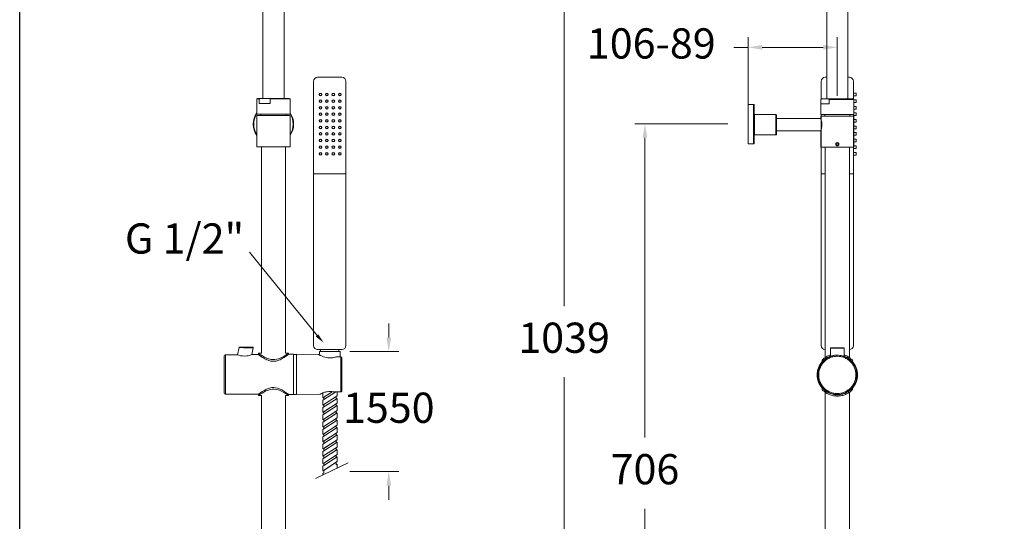
# Model space of a CAD drawing. Units: millimetres. Extents: x 3057.4 to 3134.9, y 1589.9 to 1672.2.
# Drawn here: x 3057.4 to 3106.2, y 1614.8 to 1639.7 of the extents above; entities that cross this region are included whole.
import ezdxf

# ---------------------------------------------------------------- set-up
doc = ezdxf.new("R2010")
doc.units = ezdxf.units.MM
for name, color, linetype, lineweight in [('cotas', 253, 'Continuous', 5), ('cuerpo', 7, 'Continuous', 5), ('Lineas finas', 253, 'Continuous', 5)]:
    doc.layers.add(name, color=color, linetype=linetype, lineweight=lineweight)
doc.styles.add('ARIAL', font='arial.ttf')
doc.styles.get("Standard").update_dxf_attribs({"font": 'arial.ttf'})
doc.dimstyles.new('RS (E1.10)', dxfattribs={"dimtxt": 1.5, "dimasz": 0.7, "dimexe": 0.5, "dimexo": 1, "dimgap": 1, "dimtad": 0, "dimtih": 1, "dimtoh": 1, "dimdec": 0, "dimlfac": 10, "dimtxsty": 'ARIAL', "dimcen": 0, "dimclrd": 256, "dimclre": 256, "dimclrt": 256, "dimadec": 0, "dimazin": 0, "dimtfac": 1, "dimtdec": 0, "dimtofl": 0, "dimtmove": 0, "dimatfit": 3, "dimfxl": 1, "dimlwd": -1, "dimlwe": -1, "dimarcsym": 0})
doc.dimstyles.new('RS (E1.20)', dxfattribs={"dimtxt": 1.5, "dimasz": 0.7, "dimexe": 0.5, "dimexo": 1, "dimgap": 1, "dimtad": 0, "dimtih": 1, "dimtoh": 1, "dimdec": 0, "dimlfac": 20, "dimtxsty": 'ARIAL', "dimcen": 0, "dimclrd": 256, "dimclre": 256, "dimclrt": 256, "dimadec": 0, "dimazin": 0, "dimtfac": 1, "dimtdec": 0, "dimtofl": 0, "dimtmove": 0, "dimatfit": 3, "dimfxl": 1, "dimlwd": -1, "dimlwe": -1, "dimarcsym": 0})

# ---------------------------------------------------------------- blocks, each defined once
blk = doc.blocks.new('*D21')
at = {"layer": 'cotas', "transparency": 16777216}
for p, q in [((3092.54, 1634.53), (3087.924, 1634.53)), ((3088.424, 1633.83), (3088.424, 1618.951)), ((3088.424, 1599.924), (3088.424, 1615.42)), ((3091.55, 1599.224), (3087.924, 1599.224))]:
    blk.add_line(p, q, dxfattribs=at)
for points in [[(3088.307, 1633.83), (3088.54, 1633.83), (3088.424, 1634.53)], [(3088.307, 1599.924), (3088.54, 1599.924), (3088.424, 1599.224)]]:
    blk.add_solid(points, dxfattribs=at)
at = {"layer": 'Defpoints', "color": 0, "transparency": 16777216}
for p in [(3093.54, 1634.53), (3088.424, 1599.224), (3092.55, 1599.224)]:
    blk.add_point(p, dxfattribs=at)
at = {"layer": 'cotas', "transparency": 16777216, "insert": (3088.424, 1617.185), "char_height": 1.5, "attachment_point": 5, "style": 'ARIAL'}
blk.add_mtext('706', dxfattribs=at)
blk = doc.blocks.new('*D23')
at = {"layer": 'cotas', "transparency": 16777216}
for p, q in [((3104.465, 1651.189), (3083.913, 1651.189)), ((3084.413, 1650.489), (3084.413, 1625.477)), ((3084.413, 1599.924), (3084.413, 1621.944)), ((3091.55, 1599.224), (3083.913, 1599.224))]:
    blk.add_line(p, q, dxfattribs=at)
for points in [[(3084.296, 1650.489), (3084.53, 1650.489), (3084.413, 1651.189)], [(3084.296, 1599.924), (3084.53, 1599.924), (3084.413, 1599.224)]]:
    blk.add_solid(points, dxfattribs=at)
at = {"layer": 'Defpoints', "color": 0, "transparency": 16777216}
for p in [(3105.465, 1651.189), (3084.413, 1599.224), (3092.55, 1599.224)]:
    blk.add_point(p, dxfattribs=at)
at = {"layer": 'cotas', "transparency": 16777216, "insert": (3084.413, 1623.711), "char_height": 1.5, "attachment_point": 5, "style": 'ARIAL'}
blk.add_mtext('1039', dxfattribs=at)
blk = doc.blocks.new('*D17')
at = {"layer": 'cotas', "transparency": 16777216}
for p, q in [((3075.719, 1623.914), (3075.719, 1624.614)), ((3073.787, 1623.214), (3076.219, 1623.214)), ((3073.787, 1617.259), (3076.219, 1617.259)), ((3075.719, 1616.559), (3075.719, 1615.859))]:
    blk.add_line(p, q, dxfattribs=at)
for points in [[(3075.603, 1623.914), (3075.836, 1623.914), (3075.719, 1623.214)], [(3075.603, 1616.559), (3075.836, 1616.559), (3075.719, 1617.259)]]:
    blk.add_solid(points, dxfattribs=at)
at = {"layer": 'Defpoints', "color": 0, "transparency": 16777216}
for p in [(3072.787, 1623.214), (3072.787, 1617.259), (3075.719, 1617.259)]:
    blk.add_point(p, dxfattribs=at)
at = {"layer": 'cotas', "transparency": 16777216, "insert": (3075.719, 1620.236), "char_height": 1.5, "attachment_point": 5, "style": 'ARIAL'}
blk.add_mtext('1550', dxfattribs=at)
blk = doc.blocks.new('*D36')
at = {"layer": 'cotas', "transparency": 16777216}
for p, q in [((3093.54, 1635.505), (3093.54, 1638.821)), ((3097.965, 1635.909), (3097.965, 1638.821)), ((3093.54, 1638.321), (3092.84, 1638.321)), ((3097.265, 1638.321), (3094.24, 1638.321))]:
    blk.add_line(p, q, dxfattribs=at)
for points in [[(3094.24, 1638.438), (3094.24, 1638.204), (3093.54, 1638.321)], [(3097.265, 1638.438), (3097.265, 1638.204), (3097.965, 1638.321)]]:
    blk.add_solid(points, dxfattribs=at)
at = {"layer": 'Defpoints', "color": 0, "transparency": 16777216}
for p in [(3093.54, 1638.321), (3093.54, 1634.505), (3097.965, 1634.909)]:
    blk.add_point(p, dxfattribs=at)
at = {"layer": 'cotas', "transparency": 16777216, "insert": (3088.737, 1638.321), "char_height": 1.5, "attachment_point": 5, "style": 'ARIAL'}
blk.add_mtext('106-89', dxfattribs=at)

msp = doc.modelspace()

# ---------------------------------------------------------------- linework, layer by layer
at = {"color": 3}
msp.add_lwpolyline([(3057.412, 1589.889), (3057.412, 1669.123), (3134.942, 1669.123), (3134.942, 1589.889)], close=True, dxfattribs=at)
at = {"layer": 'cotas', "linetype": 'Continuous'}
msp.add_line((3072.162, 1624.016), (3068.813, 1628.151), dxfattribs=at)
msp.add_solid([(3072.503, 1623.651), (3072.101, 1623.959), (3072.222, 1624.073)], dxfattribs=at)
at = {"layer": 'cuerpo'}
for p, q in [((3097.44, 1648.514), (3097.44, 1635.759)), ((3098.49, 1635.759), (3098.49, 1648.514)), ((3069.474, 1644.899), (3069.474, 1635.784)), ((3070.524, 1635.784), (3070.524, 1644.899)), ((3071.991, 1623.514), (3071.991, 1636.638)), ((3072.191, 1636.838), (3073.39, 1636.838)), ((3073.59, 1636.638), (3073.59, 1623.514)), ((3097.165, 1635.759), (3097.165, 1636.638)), ((3097.365, 1636.838), (3097.44, 1636.838)), ((3098.49, 1636.838), (3098.564, 1636.838)), ((3098.764, 1636.638), (3098.764, 1635.734)), ((3069.199, 1635.784), (3069.174, 1635.759)), ((3069.174, 1635.759), (3069.174, 1635.009)), ((3069.283, 1635.759), (3069.174, 1635.759)), ((3069.199, 1635.784), (3069.336, 1635.784)), ((3069.283, 1635.534), (3069.283, 1635.759)), ((3069.283, 1635.534), (3069.842, 1635.534)), ((3069.789, 1635.784), (3069.336, 1635.784)), ((3069.842, 1635.759), (3069.789, 1635.784)), ((3069.789, 1635.784), (3070.799, 1635.784)), ((3069.842, 1635.759), (3069.842, 1635.534)), ((3070.824, 1635.759), (3069.842, 1635.759)), ((3070.824, 1635.759), (3070.799, 1635.784)), ((3070.824, 1635.009), (3070.824, 1635.759)), ((3093.54, 1635.484), (3093.815, 1635.484)), ((3093.54, 1635.484), (3093.54, 1633.525)), ((3093.815, 1635.484), (3093.815, 1633.525)), ((3097.14, 1635.734), (3097.165, 1635.759)), ((3097.14, 1634.984), (3097.14, 1635.734)), ((3097.14, 1635.734), (3097.155, 1635.734)), ((3097.155, 1635.509), (3097.155, 1635.734)), ((3097.555, 1635.509), (3097.155, 1635.509)), ((3097.193, 1635.759), (3097.165, 1635.759)), ((3097.517, 1635.759), (3097.193, 1635.759)), ((3098.765, 1635.759), (3097.517, 1635.759)), ((3097.555, 1635.734), (3097.517, 1635.759)), ((3097.555, 1635.734), (3098.79, 1635.734)), ((3097.555, 1635.734), (3097.555, 1635.509)), ((3098.79, 1635.734), (3098.79, 1634.984)), ((3070.824, 1635.009), (3069.174, 1635.009)), ((3069.374, 1635.009), (3069.374, 1634.934)), ((3070.624, 1634.934), (3070.624, 1635.009)), ((3093.84, 1633.55), (3093.84, 1635.459)), ((3093.865, 1634.984), (3094.526, 1634.984)), ((3093.865, 1633.984), (3093.865, 1634.984)), ((3094.526, 1634.984), (3094.529, 1634.989)), ((3094.529, 1634.989), (3094.7, 1634.989)), ((3094.7, 1634.989), (3094.703, 1634.984)), ((3094.703, 1634.984), (3094.915, 1634.984)), ((3094.915, 1634.984), (3094.915, 1633.984)), ((3097.14, 1634.984), (3097.294, 1634.984)), ((3097.165, 1623.514), (3097.165, 1634.984)), ((3097.294, 1634.984), (3098.79, 1634.984)), ((3097.34, 1634.909), (3097.34, 1634.984)), ((3098.59, 1634.984), (3098.59, 1634.909)), ((3098.764, 1634.984), (3098.764, 1623.514)), ((3069.174, 1634.934), (3069.174, 1633.384)), ((3070.824, 1634.934), (3069.174, 1634.934)), ((3070.824, 1633.614), (3070.824, 1634.934)), ((3094.94, 1633.984), (3094.94, 1634.959)), ((3094.94, 1634.784), (3097.144, 1634.784)), ((3097.14, 1634.797), (3097.14, 1634.909)), ((3097.14, 1634.909), (3098.79, 1634.909)), ((3098.79, 1634.909), (3098.79, 1633.359)), ((3097.144, 1634.184), (3094.94, 1634.184)), ((3097.14, 1633.359), (3097.14, 1634.176)), ((3093.54, 1633.525), (3093.815, 1633.525)), ((3094.94, 1633.984), (3093.865, 1633.984)), ((3097.907, 1633.505), (3097.932, 1633.557)), ((3097.932, 1633.557), (3097.99, 1633.561)), ((3097.99, 1633.561), (3098.022, 1633.514)), ((3098.022, 1633.514), (3097.997, 1633.462)), ((3070.824, 1633.384), (3069.174, 1633.384)), ((3069.399, 1633.384), (3069.399, 1623.135)), ((3070.599, 1623.135), (3070.599, 1633.384)), ((3070.824, 1633.384), (3070.824, 1633.455)), ((3098.79, 1633.359), (3097.14, 1633.359)), ((3097.365, 1633.359), (3097.365, 1622.921)), ((3097.94, 1633.457), (3097.907, 1633.505)), ((3097.997, 1633.462), (3097.94, 1633.457)), ((3098.565, 1622.922), (3098.565, 1633.359)), ((3071.991, 1632.041), (3073.59, 1632.041)), ((3097.165, 1632.041), (3097.365, 1632.041)), ((3098.565, 1632.041), (3098.764, 1632.041)), ((3068.295, 1623.415), (3068.218, 1623.053)), ((3068.926, 1623.067), (3068.998, 1623.406)), ((3072.191, 1623.314), (3073.39, 1623.314)), ((3072.308, 1623.314), (3073.273, 1623.314)), ((3072.329, 1623.314), (3072.329, 1623.214)), ((3073.244, 1623.214), (3073.244, 1623.314)), ((3097.62, 1623.385), (3097.62, 1622.978)), ((3098.31, 1622.978), (3098.31, 1623.385)), ((3068.185, 1623.064), (3067.612, 1623.06)), ((3067.612, 1623.06), (3067.612, 1621.11)), ((3069.249, 1623.072), (3068.935, 1623.07)), ((3069.249, 1623.138), (3069.249, 1623.072)), ((3069.399, 1623.135), (3069.249, 1623.135)), ((3070.749, 1623.135), (3070.599, 1623.135)), ((3070.749, 1623.083), (3070.749, 1623.138)), ((3070.999, 1623.085), (3070.749, 1623.083)), ((3070.999, 1621.085), (3070.999, 1623.085)), ((3071.149, 1623.075), (3070.999, 1623.075)), ((3072.236, 1623.073), (3071.149, 1623.085)), ((3071.149, 1622.085), (3071.149, 1623.085)), ((3072.274, 1623.214), (3072.274, 1623.053)), ((3072.274, 1623.214), (3073.299, 1623.214)), ((3073.337, 1622.954), (3073.106, 1622.957)), ((3073.338, 1622.956), (3073.128, 1622.959)), ((3073.299, 1622.957), (3073.299, 1623.214)), ((3073.337, 1621.217), (3073.337, 1622.954)), ((3097.215, 1622.797), (3097.215, 1622.711)), ((3098.715, 1622.711), (3098.715, 1622.797)), ((3071.149, 1621.085), (3071.149, 1622.085)), ((3097.215, 1621.409), (3097.215, 1621.324)), ((3098.715, 1621.324), (3098.715, 1621.409)), ((3067.612, 1621.11), (3069.249, 1621.098)), ((3069.249, 1621.098), (3069.249, 1621.032)), ((3069.249, 1621.035), (3069.399, 1621.035)), ((3069.399, 1621.035), (3069.399, 1600.314)), ((3070.599, 1600.314), (3070.599, 1621.035)), ((3070.599, 1621.035), (3070.749, 1621.035)), ((3070.749, 1621.087), (3070.999, 1621.085)), ((3070.749, 1621.032), (3070.749, 1621.087)), ((3070.999, 1621.095), (3071.149, 1621.095)), ((3071.149, 1621.085), (3072.3, 1621.098)), ((3072.997, 1621.212), (3073.337, 1621.217)), ((3072.997, 1621.212), (3073.029, 1621.211)), ((3073.028, 1621.211), (3073.029, 1621.211)), ((3073.029, 1621.211), (3073.338, 1621.214)), ((3097.365, 1621.199), (3097.365, 1600.289)), ((3098.565, 1600.289), (3098.565, 1621.2)), ((3073.154, 1618.481), (3073.109, 1618.452)), ((3073.109, 1618.452), (3073.109, 1618.322)), ((3072.448, 1618.021), (3072.448, 1618.255)), ((3072.494, 1618.051), (3072.448, 1618.021)), ((3072.448, 1617.895), (3072.494, 1617.921)), ((3072.448, 1617.657), (3072.448, 1617.895)), ((3072.494, 1617.921), (3072.494, 1618.051)), ((3073.154, 1618.117), (3073.108, 1618.087)), ((3073.108, 1618.087), (3073.108, 1617.958)), ((3073.108, 1617.958), (3073.151, 1617.986)), ((3073.109, 1618.322), (3073.154, 1618.352)), ((3073.151, 1617.986), (3073.154, 1617.754)), ((3073.154, 1618.352), (3073.154, 1618.117)), ((3073.699, 1617.7), (3072.088, 1616.92)), ((3072.494, 1617.687), (3072.448, 1617.657)), ((3072.448, 1617.529), (3072.493, 1617.557)), ((3072.448, 1617.293), (3072.448, 1617.529)), ((3072.493, 1617.557), (3072.494, 1617.687)), ((3073.154, 1617.754), (3073.108, 1617.724)), ((3073.108, 1617.724), (3073.108, 1617.595)), ((3073.108, 1617.595), (3073.151, 1617.623)), ((3073.151, 1617.623), (3073.151, 1617.435)), ((3072.493, 1617.323), (3072.448, 1617.293)), ((3072.45, 1617.166), (3072.493, 1617.194)), ((3072.45, 1617.095), (3072.45, 1617.166)), ((3072.493, 1617.194), (3072.493, 1617.323))]:
    msp.add_line(p, q, dxfattribs=at)
at = {"layer": 'cuerpo', "flags": 128}
for points in [[(3070.749, 1623.135), (3070.741, 1623.13), (3070.717, 1623.112), (3070.679, 1623.086), (3070.627, 1623.052), (3070.559, 1623.009), (3070.478, 1622.962), (3070.371, 1622.909), (3070.247, 1622.861), (3070.158, 1622.837), (3070.062, 1622.823), (3069.966, 1622.821), (3069.868, 1622.832), (3069.766, 1622.856), (3069.668, 1622.892), (3069.555, 1622.944), (3069.453, 1623.001), (3069.371, 1623.052), (3069.305, 1623.096), (3069.273, 1623.119), (3069.254, 1623.132), (3069.249, 1623.135), (3069.249, 1623.135)], [(3069.249, 1621.098), (3069.257, 1621.104), (3069.281, 1621.122), (3069.318, 1621.149), (3069.368, 1621.184), (3069.434, 1621.229), (3069.513, 1621.277), (3069.618, 1621.335), (3069.741, 1621.388), (3069.917, 1621.431), (3070.009, 1621.435), (3070.104, 1621.426), (3070.201, 1621.403), (3070.294, 1621.369), (3070.41, 1621.313), (3070.514, 1621.252), (3070.603, 1621.194), (3070.675, 1621.142), (3070.714, 1621.114), (3070.739, 1621.095), (3070.749, 1621.087), (3070.749, 1621.087)], [(3069.249, 1621.035), (3069.257, 1621.041), (3069.282, 1621.058), (3069.32, 1621.084), (3069.372, 1621.119), (3069.439, 1621.161), (3069.521, 1621.208), (3069.628, 1621.262), (3069.752, 1621.31), (3069.841, 1621.334), (3069.937, 1621.348), (3070.033, 1621.35), (3070.131, 1621.339), (3070.233, 1621.314), (3070.331, 1621.279), (3070.444, 1621.226), (3070.545, 1621.17), (3070.628, 1621.118), (3070.694, 1621.074), (3070.726, 1621.052), (3070.745, 1621.038), (3070.749, 1621.035), (3070.749, 1621.035)]]:
    msp.add_lwpolyline(points, dxfattribs=at)
at = {"layer": 'cuerpo'}
for points in [[(3072.448, 1618.255), (3072.491, 1618.283), (3072.491, 1618.412), (3072.448, 1618.384), (3072.446, 1618.617), (3072.491, 1618.647), (3072.491, 1618.776), (3072.446, 1618.746), (3072.447, 1618.981), (3072.493, 1619.011), (3072.493, 1619.14), (3072.449, 1619.112), (3072.447, 1619.345), (3072.493, 1619.374), (3072.493, 1619.503), (3072.449, 1619.475), (3072.449, 1619.71), (3072.493, 1619.738), (3072.493, 1619.867), (3072.447, 1619.837), (3072.447, 1620.073), (3072.493, 1620.101), (3072.494, 1620.231), (3072.448, 1620.201), (3072.448, 1620.439), (3072.494, 1620.465), (3072.494, 1620.595), (3072.448, 1620.565), (3072.448, 1620.799), (3072.494, 1620.829), (3072.494, 1620.958), (3072.451, 1620.93), (3072.451, 1621.166)], [(3073.155, 1618.48), (3073.155, 1618.716), (3073.112, 1618.688), (3073.112, 1618.817), (3073.155, 1618.845), (3073.155, 1619.079), (3073.112, 1619.051), (3073.112, 1619.18), (3073.155, 1619.208), (3073.155, 1619.443), (3073.112, 1619.415), (3073.112, 1619.544), (3073.155, 1619.572), (3073.156, 1619.807), (3073.113, 1619.778), (3073.113, 1619.908), (3073.156, 1619.936), (3073.156, 1620.17), (3073.113, 1620.142), (3073.113, 1620.271), (3073.156, 1620.299), (3073.156, 1620.534), (3073.113, 1620.506), (3073.113, 1620.635), (3073.156, 1620.663), (3073.157, 1620.897), (3073.113, 1620.869), (3073.114, 1620.999), (3073.157, 1621.027), (3073.157, 1621.214)]]:
    msp.add_lwpolyline(points, dxfattribs=at)
for centre, radius in [((3097.965, 1633.509), 0.075), ((3097.965, 1622.06), 0.975)]:
    msp.add_circle(centre, radius, dxfattribs=at)
for centre, radius, start, end in [((3072.191, 1636.638), 0.2, 90, 180), ((3073.39, 1636.638), 0.2, 0, 90), ((3097.365, 1636.638), 0.2, 90, 180), ((3098.564, 1636.638), 0.2, 0, 90), ((3093.815, 1635.459), 0.025, 0, 90), ((3069.999, 1634.509), 1, 145.5885, 214.4115), ((3069.999, 1634.509), 0.975, 147.7958, 212.2042), ((3069.999, 1634.509), 1, 325.5885, 34.4115), ((3069.999, 1634.509), 0.975, 327.7958, 32.2042), ((3093.865, 1635.009), 0.025, 180, 270), ((3094.915, 1634.959), 0.025, 0, 90), ((3093.815, 1633.55), 0.025, 270, 0), ((3093.865, 1633.959), 0.025, 90, 180), ((3072.191, 1623.514), 0.2, 180, 270), ((3073.39, 1623.514), 0.2, 270, 0), ((3097.365, 1623.514), 0.2, 180, 270), ((3098.564, 1623.514), 0.2, 270, 0), ((3067.612, 1623.01), 0.05, 90.42, 180), ((3068.553, 1624.009), 1.014, 248.7152, 292.1247), ((3097.965, 1622.06), 1, 138.5904, 221.4096), ((3097.965, 1622.06), 1, 138.6012, 180), ((3097.965, 1622.06), 1, 0, 41.4096), ((3097.965, 1622.06), 1, 318.6012, 41.3988), ((3097.965, 1622.06), 1, 180, 221.3988), ((3097.965, 1622.06), 1, 318.5904, 0), ((3067.612, 1621.16), 0.05, 180, 269.58)]:
    msp.add_arc(centre, radius, start, end, dxfattribs=at)
for points, knots in [([(3069.336, 1635.784), (3069.325, 1635.78), (3069.307, 1635.772), (3069.29, 1635.763), (3069.283, 1635.759)], [0, 0, 0, 0, 0.62052, 1, 1, 1, 1]), ([(3097.193, 1635.759), (3097.185, 1635.755), (3097.172, 1635.747), (3097.16, 1635.738), (3097.155, 1635.734)], [0, 0, 0, 0, 0.620519, 1, 1, 1, 1]), ([(3097.14, 1634.797), (3097.141, 1634.794), (3097.143, 1634.787), (3097.161, 1634.737), (3097.182, 1634.662), (3097.199, 1634.565), (3097.203, 1634.46), (3097.193, 1634.361), (3097.174, 1634.274), (3097.154, 1634.209), (3097.14, 1634.173), (3097.141, 1634.175), (3097.141, 1634.176)], [0, 0, 0, 0, 0.102339, 0.204527, 0.310724, 0.420994, 0.526605, 0.625799, 0.726948, 0.835036, 0.944783, 1, 1, 1, 1]), ([(3070.824, 1633.614), (3070.824, 1633.614), (3070.825, 1633.616), (3070.824, 1633.611), (3070.823, 1633.598), (3070.822, 1633.578), (3070.821, 1633.555), (3070.821, 1633.54), (3070.821, 1633.534)], [0, 0, 0, 0, 0.002179, 0.215942, 0.429689, 0.644294, 0.859309, 1, 1, 1, 1]), ([(3070.821, 1633.534), (3070.821, 1633.525), (3070.821, 1633.508), (3070.822, 1633.484), (3070.823, 1633.466), (3070.824, 1633.455), (3070.824, 1633.455), (3070.824, 1633.455)], [0, 0, 0, 0, 0.214159, 0.428279, 0.643039, 0.858212, 1, 1, 1, 1]), ([(3098.045, 1633.509), (3098.044, 1633.5), (3098.042, 1633.483), (3098.028, 1633.459), (3098.008, 1633.44), (3097.983, 1633.43), (3097.955, 1633.428), (3097.929, 1633.436), (3097.907, 1633.452), (3097.891, 1633.474), (3097.884, 1633.5), (3097.885, 1633.528), (3097.896, 1633.553), (3097.914, 1633.573), (3097.938, 1633.586), (3097.965, 1633.591), (3097.992, 1633.586), (3098.016, 1633.573), (3098.034, 1633.553), (3098.043, 1633.53), (3098.044, 1633.515), (3098.045, 1633.509)], [0, 0, 0, 0, 0.053519, 0.107028, 0.160697, 0.214469, 0.268071, 0.321495, 0.375008, 0.428739, 0.482479, 0.536, 0.589423, 0.643015, 0.696784, 0.750462, 0.803921, 0.857375, 0.911044, 0.964816, 1, 1, 1, 1]), ([(3068.295, 1623.415), (3068.295, 1623.418), (3068.297, 1623.424), (3068.303, 1623.43), (3068.311, 1623.435), (3068.316, 1623.435), (3068.319, 1623.435)], [0, 0, 0, 0, 0.256888, 0.519182, 0.771069, 1, 1, 1, 1]), ([(3068.998, 1623.405), (3068.997, 1623.405), (3068.994, 1623.405), (3068.974, 1623.405), (3068.942, 1623.406), (3068.903, 1623.406), (3068.864, 1623.407), (3068.826, 1623.408), (3068.78, 1623.408), (3068.72, 1623.409), (3068.654, 1623.41), (3068.593, 1623.411), (3068.547, 1623.412), (3068.499, 1623.412), (3068.447, 1623.413), (3068.377, 1623.414), (3068.31, 1623.415), (3068.3, 1623.415), (3068.295, 1623.415)], [0, 0, 0, 0, 0.060942, 0.122763, 0.183374, 0.246928, 0.286155, 0.328223, 0.373139, 0.426354, 0.500645, 0.55256, 0.595105, 0.62827, 0.694501, 0.754366, 0.877919, 1, 1, 1, 1]), ([(3068.973, 1623.435), (3068.968, 1623.435), (3068.959, 1623.435), (3068.884, 1623.435), (3068.775, 1623.435), (3068.646, 1623.435), (3068.517, 1623.435), (3068.409, 1623.435), (3068.334, 1623.435), (3068.324, 1623.435), (3068.319, 1623.435)], [0, 0, 0, 0, 0.122325, 0.246335, 0.372427, 0.500055, 0.627679, 0.753769, 0.877767, 1, 1, 1, 1]), ([(3068.973, 1623.435), (3068.975, 1623.435), (3068.979, 1623.435), (3068.984, 1623.433), (3068.989, 1623.43), (3068.993, 1623.426), (3068.996, 1623.421), (3068.998, 1623.416), (3068.999, 1623.41), (3068.998, 1623.407), (3068.998, 1623.405)], [0, 0, 0, 0, 0.114091, 0.237051, 0.366714, 0.50002, 0.633326, 0.762973, 0.885926, 1, 1, 1, 1]), ([(3097.645, 1623.41), (3097.643, 1623.41), (3097.639, 1623.41), (3097.634, 1623.408), (3097.629, 1623.405), (3097.625, 1623.401), (3097.622, 1623.396), (3097.62, 1623.391), (3097.62, 1623.387), (3097.62, 1623.385)], [0, 0, 0, 0, 0.130079, 0.270311, 0.418205, 0.570182, 0.722093, 0.869661, 1, 1, 1, 1]), ([(3097.965, 1623.39), (3097.942, 1623.39), (3097.898, 1623.39), (3097.834, 1623.39), (3097.774, 1623.39), (3097.727, 1623.389), (3097.693, 1623.389), (3097.667, 1623.388), (3097.644, 1623.387), (3097.624, 1623.386), (3097.621, 1623.386), (3097.62, 1623.385)], [0, 0, 0, 0, 0.121738, 0.245235, 0.36631, 0.493268, 0.571629, 0.655664, 0.745389, 0.851692, 1, 1, 1, 1]), ([(3097.965, 1623.41), (3097.923, 1623.41), (3097.84, 1623.41), (3097.734, 1623.41), (3097.659, 1623.41), (3097.65, 1623.41), (3097.645, 1623.41)], [0, 0, 0, 0, 0.244637, 0.492644, 0.744815, 1, 1, 1, 1]), ([(3097.965, 1623.39), (3097.965, 1623.393), (3097.965, 1623.399), (3097.965, 1623.405), (3097.965, 1623.41), (3097.965, 1623.41), (3097.965, 1623.41)], [0, 0, 0, 0, 0.256888, 0.519182, 0.771069, 1, 1, 1, 1]), ([(3098.285, 1623.41), (3098.285, 1623.41), (3098.293, 1623.41), (3098.264, 1623.41), (3098.197, 1623.41), (3098.089, 1623.41), (3098.006, 1623.41), (3097.965, 1623.41)], [0, 0, 0, 0, 0.000055, 0.255319, 0.507511, 0.755521, 1, 1, 1, 1]), ([(3098.31, 1623.385), (3098.31, 1623.385), (3098.312, 1623.386), (3098.306, 1623.386), (3098.297, 1623.387), (3098.279, 1623.387), (3098.252, 1623.388), (3098.194, 1623.389), (3098.099, 1623.39), (3098.009, 1623.39), (3097.965, 1623.39)], [0, 0, 0, 0, 0.000097, 0.104053, 0.189243, 0.255652, 0.388274, 0.508146, 0.755546, 1, 1, 1, 1]), ([(3098.31, 1623.385), (3098.31, 1623.387), (3098.309, 1623.391), (3098.308, 1623.396), (3098.304, 1623.401), (3098.3, 1623.405), (3098.295, 1623.408), (3098.29, 1623.41), (3098.286, 1623.41), (3098.285, 1623.41)], [0, 0, 0, 0, 0.130339, 0.277907, 0.429818, 0.581795, 0.729689, 0.869921, 1, 1, 1, 1]), ([(3067.562, 1623.01), (3067.562, 1623.007), (3067.562, 1623.001), (3067.562, 1622.95), (3067.562, 1622.864), (3067.562, 1622.744), (3067.562, 1622.596), (3067.562, 1622.43), (3067.562, 1622.258), (3067.562, 1622.085), (3067.562, 1621.913), (3067.562, 1621.74), (3067.562, 1621.574), (3067.562, 1621.427), (3067.562, 1621.306), (3067.562, 1621.221), (3067.562, 1621.169), (3067.562, 1621.163), (3067.562, 1621.16)], [0, 0, 0, 0, 0.058258, 0.120006, 0.18432, 0.25, 0.31568, 0.379995, 0.441742, 0.5, 0.558258, 0.620006, 0.68432, 0.75, 0.81568, 0.879994, 0.941742, 1, 1, 1, 1]), ([(3070.749, 1623.083), (3070.748, 1623.082), (3070.745, 1623.08), (3070.721, 1623.061), (3070.683, 1623.034), (3070.632, 1622.997), (3070.567, 1622.953), (3070.485, 1622.9), (3070.384, 1622.842), (3070.278, 1622.793), (3070.176, 1622.759), (3070.085, 1622.74), (3069.989, 1622.733), (3069.869, 1622.742), (3069.743, 1622.778), (3069.619, 1622.833), (3069.516, 1622.89), (3069.425, 1622.947), (3069.354, 1622.996), (3069.302, 1623.033), (3069.26, 1623.064), (3069.253, 1623.069), (3069.249, 1623.072)], [0, 0, 0, 0, 0.043624, 0.088692, 0.132281, 0.176944, 0.224721, 0.273459, 0.330957, 0.390045, 0.427923, 0.466699, 0.50465, 0.544034, 0.611952, 0.666515, 0.722609, 0.778739, 0.836388, 0.881885, 0.928602, 1, 1, 1, 1]), ([(3073.106, 1622.957), (3073.056, 1622.941), (3072.982, 1622.918), (3072.866, 1622.903), (3072.753, 1622.9), (3072.615, 1622.917), (3072.466, 1622.962), (3072.361, 1623.009), (3072.294, 1623.042), (3072.248, 1623.067), (3072.241, 1623.071), (3072.236, 1623.073)], [0, 0, 0, 0, 0.144883, 0.216712, 0.291101, 0.422105, 0.554503, 0.707243, 0.788133, 0.871852, 1, 1, 1, 1]), ([(3073.128, 1622.958), (3073.125, 1622.959), (3073.118, 1622.96), (3073.111, 1622.958), (3073.106, 1622.957)], [0, 0, 0, 0, 0.414441, 1, 1, 1, 1]), ([(3073.337, 1622.954), (3073.337, 1622.955), (3073.338, 1622.956), (3073.338, 1622.957), (3073.338, 1622.956), (3073.338, 1622.956)], [0, 0, 0, 0, 0.329004, 0.692149, 1, 1, 1, 1]), ([(3073.386, 1622.903), (3073.386, 1622.91), (3073.385, 1622.922), (3073.376, 1622.937), (3073.366, 1622.946), (3073.358, 1622.952), (3073.348, 1622.955), (3073.341, 1622.956), (3073.337, 1622.956)], [0, 0, 0, 0, 0.237413, 0.480908, 0.60708, 0.735952, 0.867265, 1, 1, 1, 1]), ([(3073.387, 1622.904), (3073.386, 1622.91), (3073.385, 1622.923), (3073.373, 1622.94), (3073.357, 1622.952), (3073.344, 1622.953), (3073.337, 1622.954)], [0, 0, 0, 0, 0.258078, 0.511397, 0.762656, 1, 1, 1, 1]), ([(3073.387, 1621.267), (3073.387, 1621.288), (3073.387, 1621.329), (3073.387, 1621.409), (3073.387, 1621.501), (3073.387, 1621.606), (3073.387, 1621.72), (3073.387, 1621.878), (3073.387, 1622.045), (3073.387, 1622.208), (3073.387, 1622.331), (3073.387, 1622.45), (3073.387, 1622.565), (3073.387, 1622.669), (3073.387, 1622.793), (3073.387, 1622.86), (3073.387, 1622.904)], [0, 0, 0, 0, 0.061362, 0.122732, 0.18613, 0.250137, 0.314144, 0.377542, 0.5, 0.561359, 0.622732, 0.68613, 0.750137, 0.814144, 0.877542, 1, 1, 1, 1]), ([(3097.965, 1621.135), (3097.908, 1621.138), (3097.792, 1621.144), (3097.62, 1621.196), (3097.454, 1621.281), (3097.306, 1621.402), (3097.186, 1621.549), (3097.1, 1621.715), (3097.05, 1621.888), (3097.035, 1622.06), (3097.05, 1622.233), (3097.1, 1622.405), (3097.186, 1622.571), (3097.306, 1622.719), (3097.454, 1622.839), (3097.62, 1622.925), (3097.792, 1622.976), (3097.908, 1622.982), (3097.965, 1622.985)], [0, 0, 0, 0, 0.058258, 0.120006, 0.18432, 0.25, 0.31568, 0.379994, 0.441742, 0.5, 0.558258, 0.620005, 0.68432, 0.75, 0.81568, 0.879994, 0.941742, 1, 1, 1, 1]), ([(3097.62, 1622.985), (3097.599, 1622.977), (3097.545, 1622.957), (3097.469, 1622.917), (3097.387, 1622.865), (3097.315, 1622.808), (3097.252, 1622.75), (3097.218, 1622.713), (3097.216, 1622.712), (3097.215, 1622.711)], [0, 0, 0, 0, 0.083254, 0.22099, 0.358791, 0.524879, 0.690749, 0.904641, 1, 1, 1, 1]), ([(3097.62, 1623.051), (3097.598, 1623.043), (3097.542, 1623.023), (3097.463, 1622.984), (3097.381, 1622.935), (3097.31, 1622.882), (3097.259, 1622.839), (3097.23, 1622.81), (3097.216, 1622.796), (3097.216, 1622.797), (3097.216, 1622.797)], [0, 0, 0, 0, 0.091172, 0.229816, 0.371355, 0.534764, 0.70305, 0.814013, 0.927819, 1, 1, 1, 1]), ([(3097.965, 1623.039), (3097.924, 1623.038), (3097.843, 1623.035), (3097.734, 1623.014), (3097.648, 1622.989), (3097.594, 1622.969), (3097.587, 1622.966), (3097.599, 1622.973), (3097.619, 1622.981), (3097.62, 1622.981)], [0, 0, 0, 0, 0.163397, 0.326553, 0.496048, 0.671746, 0.839673, 0.997572, 1, 1, 1, 1]), ([(3098.31, 1622.98), (3098.316, 1622.978), (3098.341, 1622.968), (3098.344, 1622.966), (3098.316, 1622.976), (3098.252, 1622.999), (3098.155, 1623.023), (3098.052, 1623.038), (3097.987, 1623.039), (3097.965, 1623.039)], [0, 0, 0, 0, 0.060911, 0.232613, 0.393306, 0.55666, 0.731281, 0.908997, 1, 1, 1, 1]), ([(3097.965, 1622.985), (3098.021, 1622.982), (3098.137, 1622.976), (3098.31, 1622.925), (3098.476, 1622.839), (3098.623, 1622.719), (3098.744, 1622.571), (3098.829, 1622.405), (3098.879, 1622.233), (3098.895, 1622.06), (3098.879, 1621.888), (3098.829, 1621.715), (3098.744, 1621.549), (3098.623, 1621.402), (3098.476, 1621.281), (3098.31, 1621.196), (3098.137, 1621.144), (3098.021, 1621.138), (3097.965, 1621.135)], [0, 0, 0, 0, 0.058258, 0.120006, 0.18432, 0.25, 0.31568, 0.379995, 0.441742, 0.5, 0.558258, 0.620006, 0.68432, 0.75, 0.81568, 0.879994, 0.941742, 1, 1, 1, 1]), ([(3098.713, 1622.797), (3098.714, 1622.796), (3098.715, 1622.795), (3098.704, 1622.806), (3098.679, 1622.83), (3098.635, 1622.869), (3098.571, 1622.92), (3098.482, 1622.976), (3098.394, 1623.022), (3098.331, 1623.043), (3098.31, 1623.05)], [0, 0, 0, 0, 0.039001, 0.154122, 0.280186, 0.409883, 0.575291, 0.745445, 0.911923, 1, 1, 1, 1]), ([(3098.714, 1622.711), (3098.714, 1622.711), (3098.716, 1622.708), (3098.706, 1622.719), (3098.674, 1622.753), (3098.615, 1622.808), (3098.542, 1622.865), (3098.452, 1622.922), (3098.373, 1622.963), (3098.321, 1622.981), (3098.31, 1622.984)], [0, 0, 0, 0, 0.013074, 0.123157, 0.316537, 0.473985, 0.631611, 0.793655, 0.955565, 1, 1, 1, 1]), ([(3097.215, 1621.409), (3097.215, 1621.41), (3097.213, 1621.412), (3097.224, 1621.402), (3097.255, 1621.368), (3097.315, 1621.313), (3097.387, 1621.255), (3097.477, 1621.198), (3097.577, 1621.149), (3097.683, 1621.112), (3097.809, 1621.082), (3097.943, 1621.07), (3098.075, 1621.077), (3098.181, 1621.095), (3098.28, 1621.123), (3098.374, 1621.159), (3098.46, 1621.203), (3098.542, 1621.256), (3098.615, 1621.312), (3098.678, 1621.371), (3098.711, 1621.408), (3098.713, 1621.409), (3098.714, 1621.409)], [0, 0, 0, 0, 0.004599, 0.043319, 0.111337, 0.166717, 0.222159, 0.279155, 0.336104, 0.382297, 0.428451, 0.499954, 0.544461, 0.588988, 0.633271, 0.677587, 0.726027, 0.774491, 0.832903, 0.891238, 0.966463, 1, 1, 1, 1]), ([(3097.216, 1621.324), (3097.216, 1621.324), (3097.214, 1621.326), (3097.225, 1621.315), (3097.25, 1621.291), (3097.294, 1621.252), (3097.359, 1621.201), (3097.447, 1621.145), (3097.554, 1621.091), (3097.667, 1621.051), (3097.78, 1621.025), (3097.876, 1621.013), (3097.975, 1621.009), (3098.075, 1621.014), (3098.183, 1621.031), (3098.284, 1621.058), (3098.379, 1621.094), (3098.466, 1621.136), (3098.548, 1621.186), (3098.62, 1621.238), (3098.67, 1621.282), (3098.7, 1621.31), (3098.713, 1621.324), (3098.713, 1621.324), (3098.713, 1621.324)], [0, 0, 0, 0, 0.013675, 0.054041, 0.098244, 0.14372, 0.201719, 0.261381, 0.319754, 0.38012, 0.423437, 0.467946, 0.499982, 0.544575, 0.590628, 0.635188, 0.680851, 0.729538, 0.779241, 0.836625, 0.895721, 0.934688, 0.974652, 1, 1, 1, 1]), ([(3072.3, 1621.098), (3072.304, 1621.101), (3072.314, 1621.106), (3072.387, 1621.141), (3072.48, 1621.179), (3072.574, 1621.207), (3072.679, 1621.23), (3072.814, 1621.24), (3072.93, 1621.227), (3072.985, 1621.215), (3072.997, 1621.212)], [0, 0, 0, 0, 0.154608, 0.308861, 0.472963, 0.560171, 0.650234, 0.815134, 0.958774, 1, 1, 1, 1]), ([(3073.337, 1621.214), (3073.341, 1621.215), (3073.348, 1621.215), (3073.358, 1621.219), (3073.366, 1621.224), (3073.376, 1621.233), (3073.384, 1621.248), (3073.386, 1621.261), (3073.386, 1621.267)], [0, 0, 0, 0, 0.132697, 0.263985, 0.392845, 0.519038, 0.762597, 1, 1, 1, 1]), ([(3073.337, 1621.217), (3073.344, 1621.217), (3073.357, 1621.219), (3073.373, 1621.23), (3073.385, 1621.247), (3073.386, 1621.26), (3073.387, 1621.267)], [0, 0, 0, 0, 0.237358, 0.48868, 0.742024, 1, 1, 1, 1]), ([(3073.338, 1621.215), (3073.338, 1621.214), (3073.338, 1621.214), (3073.338, 1621.214), (3073.337, 1621.216), (3073.337, 1621.217)], [0, 0, 0, 0, 0.31047, 0.67224, 1, 1, 1, 1])]:
    msp.add_open_spline(points, degree=3, knots=knots, dxfattribs=at)
at = {"layer": 'Lineas finas'}
for p, q in [((3098.764, 1636.045), (3098.897, 1636.045)), ((3098.897, 1636.045), (3098.897, 1635.912)), ((3098.897, 1635.912), (3098.764, 1635.912)), ((3098.764, 1635.718), (3098.897, 1635.718)), ((3098.897, 1635.585), (3098.764, 1635.585)), ((3098.897, 1635.718), (3098.897, 1635.585)), ((3098.764, 1635.392), (3098.897, 1635.392)), ((3098.897, 1635.259), (3098.764, 1635.259)), ((3098.764, 1635.066), (3098.897, 1635.066)), ((3098.897, 1635.392), (3098.897, 1635.259)), ((3098.897, 1635.066), (3098.897, 1634.932)), ((3098.897, 1634.932), (3098.764, 1634.932)), ((3098.764, 1634.739), (3098.897, 1634.739)), ((3098.897, 1634.606), (3098.764, 1634.606)), ((3098.897, 1634.739), (3098.897, 1634.606)), ((3098.764, 1634.413), (3098.897, 1634.413)), ((3098.897, 1634.279), (3098.764, 1634.279)), ((3098.764, 1634.086), (3098.897, 1634.086)), ((3098.897, 1634.413), (3098.897, 1634.279)), ((3098.897, 1634.086), (3098.897, 1633.953)), ((3098.897, 1633.953), (3098.764, 1633.953)), ((3098.764, 1633.76), (3098.897, 1633.76)), ((3098.897, 1633.627), (3098.764, 1633.627)), ((3098.897, 1633.76), (3098.897, 1633.627)), ((3098.764, 1633.433), (3098.897, 1633.433)), ((3098.897, 1633.3), (3098.764, 1633.3)), ((3098.764, 1633.107), (3098.897, 1633.107)), ((3098.897, 1633.433), (3098.897, 1633.3)), ((3098.897, 1633.107), (3098.897, 1632.974)), ((3098.897, 1632.974), (3098.764, 1632.974))]:
    msp.add_line(p, q, dxfattribs=at)
at = {"layer": 'Lineas finas', "linetype": 'Continuous'}
for p, q in [((3072.909, 1621.228), (3072.448, 1620.928)), ((3073.084, 1621.213), (3072.448, 1620.799)), ((3073.157, 1621.027), (3072.448, 1620.565)), ((3073.157, 1620.897), (3072.448, 1620.435)), ((3073.156, 1620.534), (3072.447, 1620.072)), ((3073.011, 1620.439), (3072.447, 1620.072)), ((3073.156, 1620.663), (3072.448, 1620.201)), ((3072.813, 1620.439), (3072.448, 1620.201)), ((3073.156, 1620.299), (3072.447, 1619.837)), ((3073.156, 1620.17), (3072.447, 1619.708)), ((3073.156, 1619.936), (3072.447, 1619.474)), ((3073.156, 1619.807), (3072.447, 1619.345)), ((3073.155, 1619.572), (3072.447, 1619.11)), ((3073.155, 1619.443), (3072.447, 1618.981)), ((3073.155, 1619.208), (3072.446, 1618.746)), ((3073.01, 1618.985), (3072.446, 1618.617)), ((3072.812, 1618.985), (3072.446, 1618.746)), ((3073.155, 1619.079), (3072.491, 1618.647)), ((3073.154, 1618.715), (3072.446, 1618.253)), ((3073.154, 1618.481), (3072.446, 1618.019)), ((3073.155, 1618.845), (3072.491, 1618.412)), ((3073.155, 1618.845), (3072.528, 1618.436)), ((3073.154, 1617.988), (3072.49, 1617.555)), ((3073.154, 1618.352), (3072.494, 1617.921)), ((3073.154, 1618.117), (3072.494, 1617.687)), ((3073.154, 1617.754), (3072.493, 1617.323)), ((3073.154, 1617.754), (3072.526, 1617.345))]:
    msp.add_line(p, q, dxfattribs=at)
at = {"layer": 'Lineas finas'}
for centre, radius in [((3072.328, 1635.978), 0.0666), ((3072.328, 1635.978), 0.05), ((3072.648, 1635.978), 0.0666), ((3072.648, 1635.978), 0.05), ((3072.968, 1635.978), 0.0666), ((3072.968, 1635.978), 0.05), ((3073.288, 1635.978), 0.0666), ((3073.288, 1635.978), 0.05), ((3072.328, 1635.652), 0.0666), ((3072.328, 1635.652), 0.05), ((3072.648, 1635.652), 0.0666), ((3072.648, 1635.652), 0.05), ((3072.968, 1635.652), 0.0666), ((3072.968, 1635.652), 0.05), ((3073.288, 1635.652), 0.0666), ((3073.288, 1635.652), 0.05), ((3072.328, 1635.325), 0.0666), ((3072.328, 1634.999), 0.0666), ((3072.328, 1635.325), 0.05), ((3072.328, 1634.999), 0.05), ((3072.648, 1635.325), 0.0666), ((3072.648, 1634.999), 0.0666), ((3072.648, 1635.325), 0.05), ((3072.648, 1634.999), 0.05), ((3072.968, 1635.325), 0.0666), ((3072.968, 1634.999), 0.0666), ((3072.968, 1635.325), 0.05), ((3072.968, 1634.999), 0.05), ((3073.288, 1635.325), 0.0666), ((3073.288, 1634.999), 0.0666), ((3073.288, 1635.325), 0.05), ((3073.288, 1634.999), 0.05), ((3072.328, 1634.673), 0.0666), ((3072.328, 1634.673), 0.05), ((3072.648, 1634.673), 0.0666), ((3072.648, 1634.673), 0.05), ((3072.968, 1634.673), 0.0666), ((3072.968, 1634.673), 0.05), ((3073.288, 1634.673), 0.0666), ((3073.288, 1634.673), 0.05), ((3072.328, 1634.346), 0.0666), ((3072.328, 1634.02), 0.0666), ((3072.328, 1634.346), 0.05), ((3072.328, 1634.02), 0.05), ((3072.648, 1634.346), 0.0666), ((3072.648, 1634.02), 0.0666), ((3072.648, 1634.346), 0.05), ((3072.648, 1634.02), 0.05), ((3072.968, 1634.346), 0.0666), ((3072.968, 1634.02), 0.0666), ((3072.968, 1634.346), 0.05), ((3072.968, 1634.02), 0.05), ((3073.288, 1634.346), 0.0666), ((3073.288, 1634.02), 0.0666), ((3073.288, 1634.346), 0.05), ((3073.288, 1634.02), 0.05), ((3072.328, 1633.693), 0.0666), ((3072.328, 1633.693), 0.05), ((3072.648, 1633.693), 0.0666), ((3072.648, 1633.693), 0.05), ((3072.968, 1633.693), 0.0666), ((3072.968, 1633.693), 0.05), ((3073.288, 1633.693), 0.0666), ((3073.288, 1633.693), 0.05), ((3072.328, 1633.367), 0.0666), ((3072.328, 1633.04), 0.0666), ((3072.328, 1633.367), 0.05), ((3072.328, 1633.04), 0.05), ((3072.648, 1633.367), 0.0666), ((3072.648, 1633.04), 0.0666), ((3072.648, 1633.367), 0.05), ((3072.648, 1633.04), 0.05), ((3072.968, 1633.367), 0.0666), ((3072.968, 1633.04), 0.0666), ((3072.968, 1633.367), 0.05), ((3072.968, 1633.04), 0.05), ((3073.288, 1633.367), 0.0666), ((3073.288, 1633.04), 0.0666), ((3073.288, 1633.367), 0.05), ((3073.288, 1633.04), 0.05)]:
    msp.add_circle(centre, radius, dxfattribs=at)

# ---------------------------------------------------------------- texts
at = {"layer": 'cotas', "linetype": 'Continuous'}
msp.add_text('G 1/2" ', height=1.5, dxfattribs=at).set_placement((3062.632, 1628.082))

# ---------------------------------------------------------------- dimensions: what is measured, and where the dimension line sits
at = {"layer": 'cotas'}
for base, p1, picture, middle in [((3084.413, 1599.224), (3105.465, 1651.189), '*D23', (3084.413, 1623.711)), ((3088.424, 1599.224), (3093.54, 1634.53), '*D21', (3088.424, 1617.185))]:
    dim = msp.add_linear_dim(base=base, p1=p1, p2=(3092.55, 1599.224), angle=90, dimstyle='RS (E1.20)', dxfattribs=at)
    dim.commit()
    dim.dimension.update_dxf_attribs({"geometry": picture, "text_midpoint": middle, "dimtype": 160})
dim = msp.add_linear_dim(base=(3093.54, 1638.321), p1=(3097.965, 1634.909), p2=(3093.54, 1634.505), angle=180, text='106-89', dimstyle='RS (E1.10)', dxfattribs=at)
dim.commit()
dim.dimension.update_dxf_attribs({"geometry": '*D36', "text_midpoint": (3088.737, 1638.321), "dimtype": 160})
dim = msp.add_linear_dim(base=(3075.719, 1617.259), p1=(3072.787, 1623.214), p2=(3072.787, 1617.259), angle=90, text='1550', dimstyle='RS (E1.10)', dxfattribs=at)
dim.commit()
dim.dimension.update_dxf_attribs({"geometry": '*D17', "text_midpoint": (3075.719, 1620.236)})

doc.saveas('drawing.dxf')
